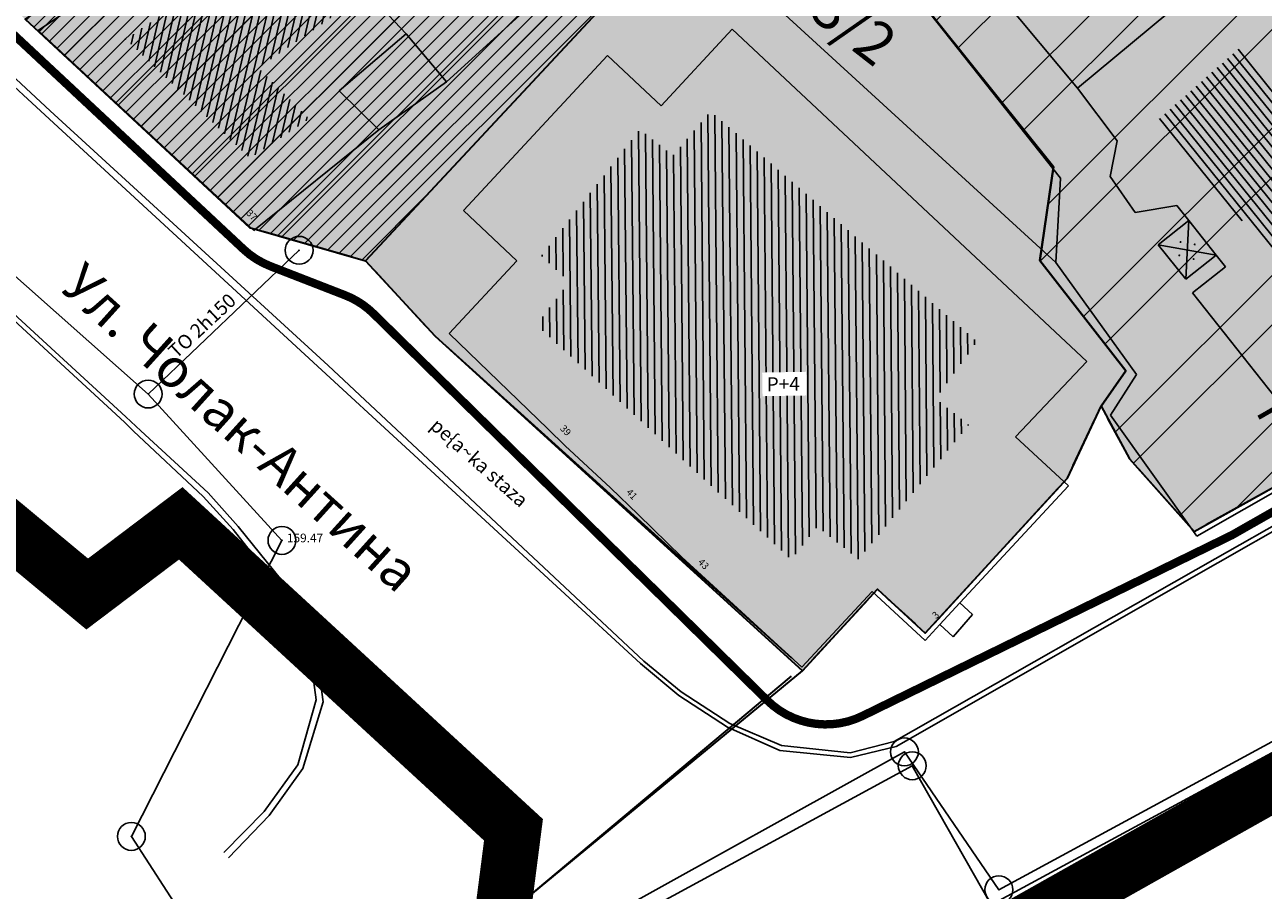
# Model space of a CAD drawing. Units: millimetres. Extents: x 7526768 to 7527718, y 4826188 to 4826788.
# Drawn here: x 7527120 to 7527165, y 4826322 to 4826353 of the extents above; entities that cross this region are included whole.
import ezdxf
from ezdxf.enums import TextEntityAlignment as Align

# ---------------------------------------------------------------- set-up
doc = ezdxf.new("R2010")
doc.units = ezdxf.units.MM
doc.set_wipeout_variables(frame=1)
doc.header["$PDMODE"] = 32
doc.header["$PDSIZE"] = -0.05
doc.linetypes.add('DASHED2', pattern=[0.375, 0.25, -0.125])
for name, color, linetype, lineweight in [('0 granica plana', 7, 'Continuous', 0), ('0051_regulaciona linija', 1, 'Continuous', 30), ('101_parcele_granica', 7, 'Continuous', 30), ('103_parcele_pl', 7, 'Continuous', 30), ('gasovod PE 63', 104, 'GAS_LINE', 70)]:
    doc.layers.add(name, color=color, linetype=linetype, lineweight=lineweight)
for name, color, linetype in [('102_parcele_brojevi', 7, 'Continuous'), ('104_objekti_granice', 1, 'Continuous'), ('106_objekti_srafure', 1, 'Continuous'), ('107_detalj_linije', 1, 'Continuous'), ('124_geo_tekst', 1, 'Continuous'), ('PDR-F_ NASLEDJE-objekti', 6, 'Continuous'), ('StambenaZgrada_Spratnost', 6, 'Continuous')]:
    doc.layers.add(name, color=color, linetype=linetype)
doc.layers.add('113 топловод', color=7, linetype='Continuous', true_color=0xff5500)
doc.layers.add('152_stanovanje_SRAFURA', color=7, linetype='Continuous', lineweight=30, true_color=0xf3e17c)
doc.styles.add('calibri', font='calibrib.ttf')
doc.styles.add('CIRILICA', font='txt')
doc.styles.add('OZNP', font='timesi.ttf')
doc.styles.add('TIMES-Cirilica', font='txt')
doc.linetypes.add('GAS_LINE', pattern='A,12.7,-5.08,["GAS",Standard,S=2.54,R=0,X=-2.54,Y=-1.27],-6.349999999999998', length=24.13)
doc.linetypes.add('REGLINE', pattern='A,10,-0.5,["RL",Standard,S=2,R=0,X=0,Y=0],-4', length=14.5)

# ---------------------------------------------------------------- blocks, each defined once
blk = doc.blocks.new('PIKIR')
at = {"const_width": 0.15}
blk.add_lwpolyline([(-0.0734998804768043, -0.0015228070994313, 1), (0.0765001195231943, -0.0015228070994313, 1)], format="xyb", close=True, dxfattribs=at)

msp = doc.modelspace()

# ---------------------------------------------------------------- hatches: boundary and pattern name
at = {"layer": '106_objekti_srafure'}
h = msp.add_hatch(dxfattribs=at)
h.set_pattern_fill('U', color=256, scale=0.25, angle=256.7450163836168, style=0, pattern_type=0)
h.set_pattern_definition([(256.7450163836168, (0, 0), (0.2433398297026085, -0.0573212637710083), [])])
edge = h.paths.add_edge_path()
edge.add_line((7527123.699728774, 4826352.480864914), (7527138.280478956, 4826362.622784678))
edge.add_line((7527138.280478956, 4826362.622784678), (7527139.638200792, 4826361.089703997))
edge.add_line((7527139.638200792, 4826361.089703997), (7527130.134149398, 4826354.426698657))
edge.add_line((7527130.134149398, 4826354.426698657), (7527131.137682673, 4826353.306369688))
edge.add_line((7527131.137682673, 4826353.306369688), (7527128.481269943, 4826351.478466163))
edge.add_line((7527128.481269943, 4826351.478466163), (7527130.311243678, 4826349.65056196))
edge.add_line((7527130.311243678, 4826349.65056196), (7527128.186113782, 4826348.235410144))
edge.add_line((7527128.186113782, 4826348.235410144), (7527123.699728774, 4826352.539829347))
h = msp.add_hatch(dxfattribs=at)
h.set_pattern_fill('U', color=256, scale=0.25, angle=128.8686917882997, style=0, pattern_type=0)
h.set_pattern_definition([(128.8686917882997, (0, 0), (-0.1946465427601386, -0.1568844268610672), [])])
edge = h.paths.add_edge_path()
edge.add_line((7527163.693125793, 4826352.338724898), (7527169.114420009, 4826346.050144795))
edge.add_line((7527169.114420009, 4826346.050144795), (7527165.966572036, 4826343.517244342))
edge.add_line((7527165.966572036, 4826343.517244342), (7527160.720157289, 4826349.543800332))
edge.add_line((7527160.720157289, 4826349.543800332), (7527163.780565527, 4826352.251382849))
h = msp.add_hatch(dxfattribs=at)
h.set_pattern_fill('U', color=256, scale=0.25, angle=270.5167445137214, style=0, pattern_type=0)
h.set_pattern_definition([(270.5167445137214, (0, 0), (0.2499898325146992, 0.0022546927224432), [])])
edge = h.paths.add_edge_path()
edge.add_line((7527154.349934036, 4826341.723245503), (7527152.815117919, 4826339.60051778))
edge.add_line((7527152.815117919, 4826339.60051778), (7527153.995745477, 4826338.657083462))
edge.add_line((7527153.995745477, 4826338.657083462), (7527150.040643307, 4826333.821982329))
edge.add_line((7527150.040643307, 4826333.821982329), (7527148.564859592, 4826335.001275057))
edge.add_line((7527148.564859592, 4826335.001275057), (7527147.620357253, 4826333.821982329))
edge.add_line((7527147.620357253, 4826333.821982329), (7527138.470492956, 4826342.253927434))
edge.add_line((7527138.470492956, 4826342.253927434), (7527139.651120513, 4826343.787008117))
edge.add_line((7527139.651120513, 4826343.787008117), (7527138.647587236, 4826344.730442436))
edge.add_line((7527138.647587236, 4826344.730442436), (7527142.189469907, 4826349.270720726))
edge.add_line((7527142.189469907, 4826349.270720726), (7527143.370097465, 4826348.327286406))
edge.add_line((7527143.370097465, 4826348.327286406), (7527144.727819301, 4826349.919331522))
edge.add_line((7527144.727819301, 4826349.919331522), (7527154.349934036, 4826341.60531596))
at = {"layer": '152_stanovanje_SRAFURA'}
h = msp.add_hatch(color=256, dxfattribs=at)
edge = h.paths.add_edge_path()
edge.add_line((7527147.699529702, 4826419.278818202), (7527116.266767881, 4826435.016838724))
edge.add_line((7527116.266767881, 4826435.016838724), (7527109.018777032, 4826438.59057377))
edge.add_line((7527109.018777032, 4826438.59057377), (7527107.104844162, 4826439.19992437))
edge.add_line((7527107.104844162, 4826439.19992437), (7527105.043686927, 4826438.968791225))
edge.add_line((7527105.043686927, 4826438.968791225), (7527103.118580488, 4826438.14146532))
edge.add_line((7527103.118580488, 4826438.14146532), (7527079.638518168, 4826421.048403905))
edge.add_line((7527079.638518168, 4826421.048403905), (7527075.981964283, 4826418.603895112))
edge.add_line((7527075.981964283, 4826418.603895112), (7527064.331126317, 4826411.474333346))
edge.add_line((7527064.331126317, 4826411.474333346), (7527062.820795927, 4826410.089150295))
edge.add_line((7527062.820795927, 4826410.089150295), (7527061.86656634, 4826408.266034315))
edge.add_line((7527061.86656634, 4826408.266034315), (7527062.08, 4826407.139999997))
edge.add_line((7527062.08, 4826407.139999997), (7527062.822226708, 4826406.442702269))
edge.add_line((7527062.822226708, 4826406.442702269), (7527062.81, 4826406.269999997))
edge.add_line((7527062.81, 4826406.269999997), (7527063.22, 4826405.46))
edge.add_line((7527063.22, 4826405.46), (7527066.07, 4826402.83))
edge.add_line((7527066.07, 4826402.83), (7527066.24, 4826403.07))
edge.add_line((7527066.24, 4826403.07), (7527073.29, 4826396.45))
edge.add_line((7527073.29, 4826396.45), (7527073.383353498, 4826396.549994497))
edge.add_line((7527073.383353498, 4826396.549994497), (7527075.879999999, 4826394.34))
edge.add_line((7527075.879999999, 4826394.34), (7527076.002463035, 4826394.219334953))
edge.add_line((7527076.002463035, 4826394.219334953), (7527075.919999999, 4826394.129999999))
edge.add_line((7527075.919999999, 4826394.129999999), (7527078.166250921, 4826392.087315569))
edge.add_line((7527078.166250921, 4826392.087315569), (7527082.01, 4826388.299999999))
edge.add_line((7527082.01, 4826388.299999999), (7527085.62, 4826385.280000001))
edge.add_line((7527085.62, 4826385.280000001), (7527089.780000001, 4826381.389999998))
edge.add_line((7527089.780000001, 4826381.389999998), (7527094.669561773, 4826376.925617512))
edge.add_line((7527094.669561773, 4826376.925617512), (7527096.58, 4826375.15))
edge.add_line((7527096.58, 4826375.15), (7527096.588853573, 4826375.156752327))
edge.add_line((7527096.588853573, 4826375.156752327), (7527098.030000002, 4826373.67))
edge.add_line((7527098.030000002, 4826373.67), (7527098.233145348, 4826373.475511415))
edge.add_line((7527098.233145348, 4826373.475511415), (7527098.19, 4826373.44))
edge.add_line((7527098.19, 4826373.44), (7527100.658523317, 4826371.153487619))
edge.add_line((7527100.658523317, 4826371.153487619), (7527101.55, 4826370.299999999))
edge.add_line((7527101.55, 4826370.299999999), (7527102.024015764, 4826369.888676643))
edge.add_line((7527102.024015764, 4826369.888676643), (7527104.700000001, 4826367.41))
edge.add_line((7527104.700000001, 4826367.41), (7527104.784475075, 4826367.484565266))
edge.add_line((7527104.784475075, 4826367.484565266), (7527105.84, 4826366.5))
edge.add_line((7527105.84, 4826366.5), (7527106.22, 4826366.17))
edge.add_line((7527106.22, 4826366.17), (7527107.426452353, 4826365.036285939))
edge.add_line((7527107.426452353, 4826365.036285939), (7527108.588523089, 4826363.919928128))
edge.add_line((7527108.588523089, 4826363.919928128), (7527111.17, 4826361.44))
edge.add_line((7527111.17, 4826361.44), (7527112.289999999, 4826360.45))
edge.add_line((7527112.289999999, 4826360.45), (7527112.307834148, 4826360.465048069))
edge.add_line((7527112.307834148, 4826360.465048069), (7527115.570000002, 4826357.44))
edge.add_line((7527115.570000002, 4826357.44), (7527120.110000002, 4826353.230000001))
edge.add_line((7527120.110000002, 4826353.230000001), (7527120.43, 4826352.929999996))
edge.add_line((7527120.43, 4826352.929999996), (7527128.17, 4826345.75))
edge.add_line((7527128.17, 4826345.75), (7527132.34, 4826344.549999999))
edge.add_line((7527132.34, 4826344.549999999), (7527140.82, 4826353.65))
edge.add_line((7527140.82, 4826353.65), (7527148.849999998, 4826358.15))
edge.add_line((7527148.849999998, 4826358.15), (7527157.04, 4826347.929999998))
edge.add_line((7527157.04, 4826347.929999998), (7527156.549999999, 4826344.559999999))
edge.add_line((7527156.549999999, 4826344.559999999), (7527159.639999998, 4826340.599999999))
edge.add_line((7527159.639999998, 4826340.599999999), (7527158.749999999, 4826339.33))
edge.add_line((7527158.749999999, 4826339.33), (7527159.769999999, 4826337.440000001))
edge.add_line((7527159.769999999, 4826337.440000001), (7527162.09, 4826334.83))
edge.add_line((7527162.09, 4826334.83), (7527174.35, 4826341.669999999))
edge.add_line((7527174.35, 4826341.669999999), (7527174.12, 4826341.99))
edge.add_line((7527174.12, 4826341.99), (7527176.438966353, 4826343.273891243))
edge.add_line((7527176.438966353, 4826343.273891243), (7527176.54, 4826343.099999998))
edge.add_line((7527176.54, 4826343.099999998), (7527177.759999999, 4826343.759999999))
edge.add_line((7527177.759999999, 4826343.759999999), (7527178.54, 4826344.25))
edge.add_line((7527178.54, 4826344.25), (7527180.72, 4826345.469999998))
edge.add_line((7527180.72, 4826345.469999998), (7527182.99, 4826346.78))
edge.add_line((7527182.99, 4826346.78), (7527183.76, 4826347.199999998))
edge.add_line((7527183.76, 4826347.199999998), (7527184.53, 4826347.639999998))
edge.add_line((7527184.53, 4826347.639999998), (7527187.08, 4826349.08))
edge.add_line((7527187.08, 4826349.08), (7527186.989732523, 4826349.237240122))
edge.add_line((7527186.989732523, 4826349.237240122), (7527190.623825974, 4826351.336432784))
edge.add_line((7527190.623825974, 4826351.336432784), (7527190.690000002, 4826351.22))
edge.add_line((7527190.690000002, 4826351.22), (7527191.679999999, 4826351.77))
edge.add_line((7527191.679999999, 4826351.77), (7527192.45, 4826352.12))
edge.add_line((7527192.45, 4826352.12), (7527199.58, 4826356.259999998))
edge.add_line((7527199.58, 4826356.259999998), (7527199.506045872, 4826356.388312118))
edge.add_line((7527199.506045872, 4826356.388312118), (7527199.719999998, 4826356.51))
edge.add_line((7527199.719999998, 4826356.51), (7527205.808974247, 4826360.004458492))
edge.add_line((7527205.808974247, 4826360.004458492), (7527205.87, 4826359.9))
edge.add_line((7527205.87, 4826359.9), (7527207.259999999, 4826360.7))
edge.add_line((7527207.259999999, 4826360.7), (7527208.88, 4826361.62))
edge.add_line((7527208.88, 4826361.62), (7527213.94, 4826364.64))
edge.add_line((7527213.94, 4826364.64), (7527207.690000001, 4826375.650000001))
edge.add_line((7527207.690000001, 4826375.650000001), (7527206.200000001, 4826378.3))
edge.add_line((7527206.200000001, 4826378.3), (7527204.1, 4826381.849999997))
edge.add_line((7527204.1, 4826381.849999997), (7527201.615, 4826385.834999999))
edge.add_line((7527201.615, 4826385.834999999), (7527199.13, 4826389.820000001))
edge.add_line((7527199.13, 4826389.820000001), (7527202.72, 4826393.369999999))
edge.add_line((7527202.72, 4826393.369999999), (7527205.549999998, 4826395.92))
edge.add_line((7527205.549999998, 4826395.92), (7527202.58, 4826398.29))
edge.add_line((7527202.58, 4826398.29), (7527200.93, 4826399.59))
edge.add_line((7527200.93, 4826399.59), (7527195.51, 4826403.879999999))
edge.add_line((7527195.51, 4826403.879999999), (7527198.31, 4826407.82))
edge.add_line((7527198.31, 4826407.82), (7527200.5, 4826410.824999999))
edge.add_line((7527200.5, 4826410.824999999), (7527202.69, 4826413.829999999))
edge.add_line((7527202.69, 4826413.829999999), (7527202.818850021, 4826414.027282326))
edge.add_line((7527202.818850021, 4826414.027282326), (7527199.63, 4826416.110000001))
edge.add_line((7527199.63, 4826416.110000001), (7527186.52, 4826421.99))
edge.add_line((7527186.52, 4826421.99), (7527182.300260451, 4826410.494502609))
edge.add_line((7527182.300260451, 4826410.494502609), (7527182.06, 4826409.84))
edge.add_line((7527182.06, 4826409.84), (7527180.313390226, 4826407.434201414))
edge.add_line((7527180.313390226, 4826407.434201414), (7527163.84123413, 4826412.338125748))
edge.add_line((7527163.84123413, 4826412.338125748), (7527163.698226653, 4826411.673796632))
edge.add_arc((7527161.446048238, 4826406.112529479), 5.99999999689937, 67.95324548953572, 138.2531960736093)
edge.add_line((7527156.969481132, 4826410.107569767), (7527155.940761227, 4826408.954857063))
edge.add_line((7527155.940761227, 4826408.954857063), (7527150.477027463, 4826411.434295176))
edge.add_arc((7527145.013293698, 4826413.913733289), 6.000000000358662, 335.59149008614, 423.4034016835674)
msp.add_hatch(color=256, dxfattribs=at).paths.add_polyline_path([(7527140.82, 4826353.65), (7527132.34, 4826344.549999999), (7527134.820000001, 4826341.86), (7527148.030000001, 4826329.82), (7527150.719999999, 4826332.75), (7527152.44, 4826331.179999999), (7527157.540000001, 4826336.74), (7527158.749999999, 4826339.33), (7527159.639999998, 4826340.599999999), (7527156.549999999, 4826344.559999999), (7527157.04, 4826347.929999998), (7527148.849999998, 4826358.15), (7527147.349999999, 4826357.33)])
at = {"layer": 'PDR-F_ NASLEDJE-objekti'}
h = msp.add_hatch(dxfattribs=at)
h.set_pattern_fill('ANSI31', color=200, scale=3)
h.set_pattern_definition([(45, (0, 0), (-0.2651650429449553, 0.2651650429449553), [])])
h.paths.add_polyline_path([(7527120.43, 4826352.929999996), (7527128.17, 4826345.75), (7527132.34, 4826344.549999999), (7527140.82, 4826353.65), (7527147.349999999, 4826357.33), (7527143.06, 4826361.59), (7527139.25, 4826365.58), (7527141.45, 4826367.08), (7527141.18, 4826367.48), (7527139.88, 4826366.5), (7527139.29, 4826366.099999999), (7527120.110000002, 4826353.230000001)])

# ---------------------------------------------------------------- linework, layer by layer
at = {"layer": '0051_regulaciona linija', "linetype": 'REGLINE', "ltscale": 0.8}
for p, q in [((7527120.79656538, 4826352.589956143), (7527127.80343462, 4826346.090043853)), ((7527128.650500213, 4826345.611726557), (7527131.859499787, 4826344.688273442)), ((7527132.678912951, 4826344.182388775), (7527134.48108705, 4826342.227611224)), ((7527162.526641142, 4826335.073607293), (7527173.913358858, 4826341.426392706)), ((7527157.751634216, 4826337.193002163), (7527158.538365784, 4826338.876997838)), ((7527158.9874663, 4826338.889988914), (7527159.532533698, 4826337.880011087)), ((7527160.102181918, 4826337.066295342), (7527161.75781808, 4826335.20370466)), ((7527152.777982335, 4826331.548467014), (7527157.202017667, 4826336.371532985)), ((7527148.36814683, 4826330.188316063), (7527150.38185317, 4826332.381683937)), ((7527151.089289225, 4826332.41291623), (7527152.070710775, 4826331.517083769)), ((7527147.626678206, 4826329.62896355), (7527137.623321793, 4826321.25103645))]:
    msp.add_line(p, q, dxfattribs=at)
at = {"layer": '101_parcele_granica'}
for p, q in [((7527157.04, 4826347.929999998), (7527148.849999998, 4826358.15)), ((7527132.34, 4826344.549999999), (7527140.82, 4826353.65)), ((7527120.110000002, 4826353.230000001), (7527120.43, 4826352.929999996)), ((7527120.43, 4826352.929999996), (7527128.17, 4826345.75)), ((7527156.549999999, 4826344.559999999), (7527157.04, 4826347.929999998)), ((7527128.17, 4826345.75), (7527132.34, 4826344.549999999)), ((7527132.34, 4826344.549999999), (7527134.820000001, 4826341.86)), ((7527159.639999998, 4826340.599999999), (7527156.549999999, 4826344.559999999)), ((7527162.09, 4826334.83), (7527174.35, 4826341.669999999)), ((7527158.749999999, 4826339.33), (7527159.639999998, 4826340.599999999)), ((7527157.540000001, 4826336.74), (7527158.749999999, 4826339.33)), ((7527158.749999999, 4826339.33), (7527159.769999999, 4826337.440000001)), ((7527159.769999999, 4826337.440000001), (7527162.09, 4826334.83)), ((7527152.44, 4826331.179999999), (7527157.540000001, 4826336.74)), ((7527148.030000001, 4826329.82), (7527150.719999999, 4826332.75)), ((7527150.719999999, 4826332.75), (7527152.44, 4826331.179999999)), ((7527162.63, 4826324.490000001), (7527172.49, 4826330.04)), ((7527137.24, 4826320.93), (7527148.030000001, 4826329.82)), ((7527147, 4826315.69), (7527162.63, 4826324.490000001))]:
    msp.add_line(p, q, dxfattribs=at)
at = {"layer": '103_parcele_pl'}
for points in [[(7527120.43, 4826352.929999996), (7527128.17, 4826345.75), (7527132.34, 4826344.549999999), (7527140.82, 4826353.65), (7527147.349999999, 4826357.33), (7527143.06, 4826361.59), (7527139.25, 4826365.58), (7527141.45, 4826367.08), (7527141.18, 4826367.48), (7527139.88, 4826366.5), (7527139.29, 4826366.099999999), (7527120.110000002, 4826353.230000001)], [(7527156.210000003, 4826362.440000001), (7527152.749999999, 4826360.16), (7527148.849999998, 4826358.15), (7527157.04, 4826347.929999998), (7527156.549999999, 4826344.559999999), (7527159.639999998, 4826340.599999999), (7527158.749999999, 4826339.33), (7527159.769999999, 4826337.440000001), (7527162.09, 4826334.83), (7527174.35, 4826341.669999999), (7527174.12, 4826341.99), (7527171.73, 4826345.39), (7527163.53, 4826355.56), (7527160.83, 4826358.09)]]:
    msp.add_lwpolyline(points, close=True, dxfattribs=at)
at = {"layer": '104_objekti_granice'}
for p, q in [((7527139.320000001, 4826365.53), (7527120.58, 4826352.820000001)), ((7527157.91, 4826350.75), (7527151.77, 4826358.09)), ((7527157.91, 4826350.75), (7527163.59, 4826355.49)), ((7527133.8, 4826352.7), (7527132.5, 4826354.08)), ((7527120.58, 4826352.820000001), (7527128.32, 4826345.64)), ((7527131.39, 4826350.660000001), (7527133.8, 4826352.7)), ((7527133.8, 4826352.7), (7527135.239999997, 4826350.98)), ((7527145.5, 4826352.87), (7527142.95, 4826350.119999999)), ((7527158.240000001, 4826340.929999997), (7527145.5, 4826352.87)), ((7527141.03, 4826351.93), (7527135.849999998, 4826346.36)), ((7527142.95, 4826350.119999999), (7527141.03, 4826351.93)), ((7527132.81, 4826349.249999999), (7527131.39, 4826350.660000001)), ((7527159.334950976, 4826348.854754878), (7527157.91, 4826350.75)), ((7527128.32, 4826345.64), (7527132.81, 4826349.249999999)), ((7527159.08, 4826347.58), (7527159.334950976, 4826348.854754878)), ((7527159.97, 4826346.29), (7527159.08, 4826347.58)), ((7527161.472282704, 4826346.541824285), (7527159.97, 4826346.29)), ((7527161.90579543, 4826345.992218323), (7527161.472282704, 4826346.541824285)), ((7527137.769999999, 4826344.549999999), (7527135.849999998, 4826346.36)), ((7527160.8, 4826345.12), (7527161.90579543, 4826345.992218323)), ((7527162.887416931, 4826344.747721912), (7527161.90579543, 4826345.992218323)), ((7527161.8, 4826343.89), (7527160.8, 4826345.12)), ((7527162.887416931, 4826344.747721912), (7527161.8, 4826343.89)), ((7527163.217727068, 4826344.328955842), (7527162.887416931, 4826344.747721912)), ((7527137.769999999, 4826344.549999999), (7527135.344053314, 4826341.933694406)), ((7527162.04, 4826343.4), (7527163.217727068, 4826344.328955842)), ((7527164.990000001, 4826339.66), (7527162.04, 4826343.4)), ((7527138.879999997, 4826338.51), (7527135.344053314, 4826341.933694406)), ((7527158.240000001, 4826340.929999997), (7527155.679999999, 4826338.230000001)), ((7527139.51, 4826337.9), (7527138.879999997, 4826338.51)), ((7527155.679999999, 4826338.230000001), (7527157.58, 4826336.47)), ((7527141.13, 4826336.4), (7527139.51, 4826337.9)), ((7527142.129999999, 4826335.440000001), (7527141.13, 4826336.4)), ((7527157.58, 4826336.47), (7527153.68327268, 4826332.263047786)), ((7527143.7, 4826333.91), (7527142.129999999, 4826335.440000001)), ((7527144.4, 4826333.26), (7527143.7, 4826333.91)), ((7527148.009999999, 4826329.95), (7527144.4, 4826333.26)), ((7527150.53, 4826332.670000001), (7527148.009999999, 4826329.95)), ((7527150.53, 4826332.670000001), (7527152.43, 4826330.91)), ((7527153.68327268, 4826332.263047786), (7527152.961201544, 4826331.483491376)), ((7527152.961201544, 4826331.483491376), (7527152.43, 4826330.91))]:
    msp.add_line(p, q, dxfattribs=at)
at = {"layer": '106_objekti_srafure'}
for p, q in [((7527161.8, 4826343.89), (7527161.90579543, 4826345.992218323)), ((7527162.887416931, 4826344.747721912), (7527160.8, 4826345.12))]:
    msp.add_line(p, q, dxfattribs=at)
at = {"layer": '107_detalj_linije'}
for p, q in [((7527120.83, 4826349.78), (7527110.76, 4826359.07)), ((7527121.01, 4826349.94), (7527110.92, 4826359.27)), ((7527157.13, 4826344.49), (7527145.36, 4826355.26)), ((7527157.289999999, 4826347.519999997), (7527152.07, 4826354.12)), ((7527135.239999997, 4826350.98), (7527138.13, 4826353.6)), ((7527135.239999997, 4826350.98), (7527132.81, 4826349.249999999)), ((7527131, 4826340.79), (7527121.01, 4826349.94)), ((7527130.77, 4826340.62), (7527120.83, 4826349.78)), ((7527157.13, 4826344.49), (7527157.289999999, 4826347.519999997)), ((7527123.679999999, 4826338.75), (7527117.14, 4826344.78)), ((7527117.249999997, 4826344.900000001), (7527123.73, 4826338.94)), ((7527157.13, 4826344.49), (7527160.02, 4826340.459999999)), ((7527162.19, 4826334.66), (7527174.400000001, 4826341.629999999)), ((7527142.21, 4826330.079999999), (7527130.77, 4826340.62)), ((7527142.33, 4826330.17), (7527131, 4826340.79)), ((7527175.040000001, 4826340.809999996), (7527162.849999998, 4826333.84)), ((7527175.12, 4826340.66), (7527162.950000001, 4826333.7)), ((7527160.02, 4826340.459999999), (7527159.09, 4826339)), ((7527123.73, 4826338.94), (7527124.27, 4826338.44)), ((7527159.09, 4826339), (7527162.19, 4826334.66)), ((7527124, 4826338.429999998), (7527123.679999999, 4826338.75)), ((7527126.51, 4826336.08), (7527124, 4826338.429999998)), ((7527124.27, 4826338.44), (7527126.690000001, 4826336.21)), ((7527126.690000001, 4826336.21), (7527127.759999999, 4826335)), ((7527127.58, 4826334.9), (7527126.51, 4826336.08)), ((7527129.379999997, 4826332.61), (7527127.58, 4826334.9)), ((7527127.759999999, 4826335), (7527129.57, 4826332.769999999)), ((7527162.849999998, 4826333.84), (7527151.32, 4826327.28)), ((7527162.950000001, 4826333.7), (7527151.39, 4826327.099999999)), ((7527130.29, 4826330.82), (7527129.379999997, 4826332.61)), ((7527129.57, 4826332.769999999), (7527130.51, 4826330.879999999)), ((7527153.68327268, 4826332.263047786), (7527154.14, 4826331.84)), ((7527154.14, 4826331.84), (7527153.440000001, 4826331.04)), ((7527153.440000001, 4826331.04), (7527152.961201544, 4826331.483491376)), ((7527130.56, 4826328.78), (7527130.29, 4826330.82)), ((7527130.51, 4826330.879999999), (7527130.82, 4826328.71)), ((7527143.59, 4826328.94), (7527142.21, 4826330.079999999)), ((7527143.67, 4826329.07), (7527142.33, 4826330.17)), ((7527145.42, 4826327.929999997), (7527143.67, 4826329.07)), ((7527129.900000002, 4826326.44), (7527130.56, 4826328.78)), ((7527130.82, 4826328.71), (7527130.09, 4826326.309999998)), ((7527145.33, 4826327.8), (7527143.59, 4826328.94)), ((7527147.22, 4826326.96), (7527145.33, 4826327.8)), ((7527147.28, 4826327.14), (7527145.42, 4826327.929999997)), ((7527156.61, 4826322), (7527167.05, 4826327.99)), ((7527167.16, 4826327.759999998), (7527156.73, 4826321.79)), ((7527151.32, 4826327.28), (7527149.740000001, 4826326.87)), ((7527149.749999999, 4826326.71), (7527147.22, 4826326.96)), ((7527149.740000001, 4826326.87), (7527147.28, 4826327.14)), ((7527151.39, 4826327.099999999), (7527149.749999999, 4826326.71)), ((7527128.69, 4826324.77), (7527129.900000002, 4826326.44)), ((7527130.09, 4826326.309999998), (7527128.87, 4826324.62)), ((7527127.250000001, 4826323.29), (7527128.69, 4826324.77)), ((7527128.87, 4826324.62), (7527127.41, 4826323.099999997)), ((7527153.96, 4826320.63), (7527156.61, 4826322))]:
    msp.add_line(p, q, dxfattribs=at)
at = {"layer": '113 топловод'}
for p, q in [((7527111.371000001, 4826351.434000001), (7527124.53, 4826339.763)), ((7527129.952000001, 4826344.928), (7527124.53, 4826339.763)), ((7527124.53, 4826339.763), (7527129.334, 4826334.505)), ((7527129.334, 4826334.505), (7527123.926999999, 4826323.872999997)), ((7527175.879999999, 4826333.240000001), (7527155.079999999, 4826321.96)), ((7527154.8, 4826321.42), (7527176.04, 4826332.929999999)), ((7527177.381, 4826332.269999999), (7527146.391, 4826315.895999999)), ((7527151.690000001, 4826326.91), (7527131.259999999, 4826315.58)), ((7527155.079999999, 4826321.96), (7527151.690000001, 4826326.91)), ((7527131.45, 4826315.27), (7527151.97, 4826326.41)), ((7527151.97, 4826326.41), (7527154.8, 4826321.42)), ((7527123.926999999, 4826323.872999997), (7527132.002, 4826311.414))]:
    msp.add_line(p, q, dxfattribs=at)
for p in [(7527129.952000001, 4826344.928), (7527124.53, 4826339.763), (7527124.53, 4826339.763), (7527129.334, 4826334.505), (7527151.690000001, 4826326.91), (7527151.97, 4826326.41), (7527123.926999999, 4826323.872999997), (7527155.079999999, 4826321.96)]:
    msp.add_point(p, dxfattribs=at)

# ---------------------------------------------------------------- block references
at = {"layer": '106_objekti_srafure', "xscale": 0.25, "yscale": 0.25, "zscale": 0.25}
for p in [(7527161.604996025, 4826345.221967466), (7527162.115673278, 4826345.137582505), (7527161.560763974, 4826344.743786473), (7527162.07546244, 4826344.611182312)]:
    msp.add_blockref('PIKIR', p, dxfattribs=at)

# ---------------------------------------------------------------- texts
at = {"layer": '102_parcele_brojevi', "style": 'OZNP'}
for s, rotation, p in [('723/2', 322.0000000000001, (7527148.99, 4826353.7)), ('723/2', 322.0000000000001, (7527148.99, 4826353.7)), ('723/1', 30, (7527166.969999999, 4826339.62)), ('723/1', 30, (7527166.969999999, 4826339.62))]:
    msp.add_text(s, height=1.5, rotation=rotation, dxfattribs=at).set_placement(p, align=Align.MIDDLE_CENTER)
at = {"layer": '113 топловод', "style": 'CIRILICA'}
msp.add_text('TO 2h150', height=0.5, rotation=43.05292478459209, dxfattribs=at).set_placement((7527126.743366766, 4826341.922619025), align=Align.BOTTOM_CENTER)
msp.add_text('159.47', height=0.3125, dxfattribs=at).set_placement((7527129.512438984, 4826334.339919011), align=Align.BOTTOM_LEFT)
at = {"layer": '124_geo_tekst', "color": 5}
for s, height, rotation, style, p in [('37', 0.25, 313.7553856027327, 'CIRILICA', (7527127.975438554, 4826346.190601202)), ('Ул. Чолак-Антина', 1.399999999999999, 317.9385498173718, 'calibri', (7527121.025853381, 4826343.207591206)), ('pe{a~ka staza', 0.5, 318.434054543302, 'CIRILICA', (7527134.515532326, 4826338.44823996)), ('39', 0.25, 313.7553856027327, 'CIRILICA', (7527139.245343568, 4826338.452947036)), ('41', 0.25, 313.7553856027327, 'CIRILICA', (7527141.619884472, 4826336.162026044)), ('43', 0.25, 313.7553856027327, 'CIRILICA', (7527144.19803638, 4826333.653448738)), ('3', 0.25, 42.28573364468203, 'CIRILICA', (7527152.876718401, 4826331.612306111))]:
    msp.add_text(s, height=height, rotation=rotation, dxfattribs=dict(at, style=style)).set_placement(p, align=Align.BOTTOM_LEFT)
at = {"layer": '124_geo_tekst', "style": 'CIRILICA'}
for s, height, rotation, p in [('37', 0.25, 313.7553856027327, (7527127.975438554, 4826346.190601202)), ('pe{a~ka staza', 0.5, 318.434054543302, (7527134.515532326, 4826338.44823996)), ('39', 0.25, 313.7553856027327, (7527139.245343568, 4826338.452947036)), ('41', 0.25, 313.7553856027327, (7527141.619884472, 4826336.162026044)), ('43', 0.25, 313.7553856027327, (7527144.19803638, 4826333.653448738)), ('3', 0.25, 42.28573364468203, (7527152.876718401, 4826331.612306111))]:
    msp.add_text(s, height=height, rotation=rotation, dxfattribs=at).set_placement(p, align=Align.BOTTOM_LEFT)

# ---------------------------------------------------------------- next in the draw order: wipeouts: each hides what was drawn before it
msp.add_wipeout([(7527146.593950119, 4826339.686102442), (7527148.172849056, 4826339.712600656), (7527148.158585756, 4826340.562480975), (7527146.579686816, 4826340.535982764)]).dxf.layer = 'StambenaZgrada_Spratnost'

# ---------------------------------------------------------------- next in the draw order: linework, layer by layer
at = {"layer": '103_parcele_pl'}
msp.add_lwpolyline([(7527140.82, 4826353.65), (7527132.34, 4826344.549999999), (7527134.820000001, 4826341.86), (7527148.030000001, 4826329.82), (7527150.719999999, 4826332.75), (7527152.44, 4826331.179999999), (7527157.540000001, 4826336.74), (7527158.749999999, 4826339.33), (7527159.639999998, 4826340.599999999), (7527156.549999999, 4826344.559999999), (7527157.04, 4826347.929999998), (7527148.849999998, 4826358.15), (7527147.349999999, 4826357.33)], close=True, dxfattribs=at)

# ---------------------------------------------------------------- next in the draw order: texts
at = {"layer": '124_geo_tekst', "color": 5, "style": 'TIMES-Cirilica'}
msp.add_text('P+4', height=0.5, rotation=0.9614885815229001, dxfattribs=at).set_placement((7527146.747473007, 4826339.863703619))

# ---------------------------------------------------------------- next in the draw order: wipeouts: each hides what was drawn before it
msp.add_wipeout([(7527146.593950119, 4826339.686102442), (7527148.172849056, 4826339.712600656), (7527148.158585756, 4826340.562480975), (7527146.579686816, 4826340.535982764)]).dxf.layer = 'StambenaZgrada_Spratnost'

# ---------------------------------------------------------------- next in the draw order: hatches: boundary and pattern name
at = {"layer": '152_stanovanje_SRAFURA', "lineweight": 15}
h = msp.add_hatch(dxfattribs=at)
h.set_pattern_fill('ANSI32', color=92, scale=10, angle=180)
h.set_pattern_definition([(225, (0, 0), (2.651650429449552, -2.651650429449554), []), (225, (-1.767766949720681, 0), (2.651650429449552, -2.651650429449554), [])])
edge = h.paths.add_edge_path()
edge.add_line((7527147.699529702, 4826419.278818202), (7527116.266767881, 4826435.016838724))
edge.add_line((7527116.266767881, 4826435.016838724), (7527109.018777032, 4826438.59057377))
edge.add_line((7527109.018777032, 4826438.59057377), (7527107.104844162, 4826439.19992437))
edge.add_line((7527107.104844162, 4826439.19992437), (7527105.043686927, 4826438.968791225))
edge.add_line((7527105.043686927, 4826438.968791225), (7527103.118580488, 4826438.14146532))
edge.add_line((7527103.118580488, 4826438.14146532), (7527079.638518168, 4826421.048403905))
edge.add_line((7527079.638518168, 4826421.048403905), (7527075.981964283, 4826418.603895112))
edge.add_line((7527075.981964283, 4826418.603895112), (7527064.331126317, 4826411.474333346))
edge.add_line((7527064.331126317, 4826411.474333346), (7527062.820795927, 4826410.089150295))
edge.add_line((7527062.820795927, 4826410.089150295), (7527061.86656634, 4826408.266034315))
edge.add_line((7527061.86656634, 4826408.266034315), (7527062.08, 4826407.139999997))
edge.add_line((7527062.08, 4826407.139999997), (7527062.822226708, 4826406.442702269))
edge.add_line((7527062.822226708, 4826406.442702269), (7527062.81, 4826406.269999997))
edge.add_line((7527062.81, 4826406.269999997), (7527063.22, 4826405.46))
edge.add_line((7527063.22, 4826405.46), (7527066.07, 4826402.83))
edge.add_line((7527066.07, 4826402.83), (7527066.24, 4826403.07))
edge.add_line((7527066.24, 4826403.07), (7527073.29, 4826396.45))
edge.add_line((7527073.29, 4826396.45), (7527073.383353498, 4826396.549994497))
edge.add_line((7527073.383353498, 4826396.549994497), (7527075.879999999, 4826394.34))
edge.add_line((7527075.879999999, 4826394.34), (7527076.002463035, 4826394.219334953))
edge.add_line((7527076.002463035, 4826394.219334953), (7527075.919999999, 4826394.129999999))
edge.add_line((7527075.919999999, 4826394.129999999), (7527078.166250921, 4826392.087315569))
edge.add_line((7527078.166250921, 4826392.087315569), (7527082.01, 4826388.299999999))
edge.add_line((7527082.01, 4826388.299999999), (7527085.62, 4826385.280000001))
edge.add_line((7527085.62, 4826385.280000001), (7527089.780000001, 4826381.389999998))
edge.add_line((7527089.780000001, 4826381.389999998), (7527094.669561773, 4826376.925617512))
edge.add_line((7527094.669561773, 4826376.925617512), (7527096.58, 4826375.15))
edge.add_line((7527096.58, 4826375.15), (7527096.588853573, 4826375.156752327))
edge.add_line((7527096.588853573, 4826375.156752327), (7527098.030000002, 4826373.67))
edge.add_line((7527098.030000002, 4826373.67), (7527098.233145348, 4826373.475511415))
edge.add_line((7527098.233145348, 4826373.475511415), (7527098.19, 4826373.44))
edge.add_line((7527098.19, 4826373.44), (7527100.658523317, 4826371.153487619))
edge.add_line((7527100.658523317, 4826371.153487619), (7527101.55, 4826370.299999999))
edge.add_line((7527101.55, 4826370.299999999), (7527102.024015764, 4826369.888676643))
edge.add_line((7527102.024015764, 4826369.888676643), (7527104.700000001, 4826367.41))
edge.add_line((7527104.700000001, 4826367.41), (7527104.784475075, 4826367.484565266))
edge.add_line((7527104.784475075, 4826367.484565266), (7527105.84, 4826366.5))
edge.add_line((7527105.84, 4826366.5), (7527106.22, 4826366.17))
edge.add_line((7527106.22, 4826366.17), (7527107.426452353, 4826365.036285939))
edge.add_line((7527107.426452353, 4826365.036285939), (7527108.588523089, 4826363.919928128))
edge.add_line((7527108.588523089, 4826363.919928128), (7527111.17, 4826361.44))
edge.add_line((7527111.17, 4826361.44), (7527112.289999999, 4826360.45))
edge.add_line((7527112.289999999, 4826360.45), (7527112.307834148, 4826360.465048069))
edge.add_line((7527112.307834148, 4826360.465048069), (7527115.570000002, 4826357.44))
edge.add_line((7527115.570000002, 4826357.44), (7527120.110000002, 4826353.230000001))
edge.add_line((7527120.110000002, 4826353.230000001), (7527120.43, 4826352.929999996))
edge.add_line((7527120.43, 4826352.929999996), (7527128.17, 4826345.75))
edge.add_line((7527128.17, 4826345.75), (7527132.34, 4826344.549999999))
edge.add_line((7527132.34, 4826344.549999999), (7527140.82, 4826353.65))
edge.add_line((7527140.82, 4826353.65), (7527148.849999998, 4826358.15))
edge.add_line((7527148.849999998, 4826358.15), (7527157.04, 4826347.929999998))
edge.add_line((7527157.04, 4826347.929999998), (7527156.549999999, 4826344.559999999))
edge.add_line((7527156.549999999, 4826344.559999999), (7527159.639999998, 4826340.599999999))
edge.add_line((7527159.639999998, 4826340.599999999), (7527158.749999999, 4826339.33))
edge.add_line((7527158.749999999, 4826339.33), (7527159.769999999, 4826337.440000001))
edge.add_line((7527159.769999999, 4826337.440000001), (7527162.09, 4826334.83))
edge.add_line((7527162.09, 4826334.83), (7527174.35, 4826341.669999999))
edge.add_line((7527174.35, 4826341.669999999), (7527174.12, 4826341.99))
edge.add_line((7527174.12, 4826341.99), (7527176.438966353, 4826343.273891243))
edge.add_line((7527176.438966353, 4826343.273891243), (7527176.54, 4826343.099999998))
edge.add_line((7527176.54, 4826343.099999998), (7527177.759999999, 4826343.759999999))
edge.add_line((7527177.759999999, 4826343.759999999), (7527178.54, 4826344.25))
edge.add_line((7527178.54, 4826344.25), (7527180.72, 4826345.469999998))
edge.add_line((7527180.72, 4826345.469999998), (7527182.99, 4826346.78))
edge.add_line((7527182.99, 4826346.78), (7527183.76, 4826347.199999998))
edge.add_line((7527183.76, 4826347.199999998), (7527184.53, 4826347.639999998))
edge.add_line((7527184.53, 4826347.639999998), (7527187.08, 4826349.08))
edge.add_line((7527187.08, 4826349.08), (7527186.989732523, 4826349.237240122))
edge.add_line((7527186.989732523, 4826349.237240122), (7527190.623825974, 4826351.336432784))
edge.add_line((7527190.623825974, 4826351.336432784), (7527190.690000002, 4826351.22))
edge.add_line((7527190.690000002, 4826351.22), (7527191.679999999, 4826351.77))
edge.add_line((7527191.679999999, 4826351.77), (7527192.45, 4826352.12))
edge.add_line((7527192.45, 4826352.12), (7527199.58, 4826356.259999998))
edge.add_line((7527199.58, 4826356.259999998), (7527199.506045872, 4826356.388312118))
edge.add_line((7527199.506045872, 4826356.388312118), (7527199.719999998, 4826356.51))
edge.add_line((7527199.719999998, 4826356.51), (7527205.808974247, 4826360.004458492))
edge.add_line((7527205.808974247, 4826360.004458492), (7527205.87, 4826359.9))
edge.add_line((7527205.87, 4826359.9), (7527207.259999999, 4826360.7))
edge.add_line((7527207.259999999, 4826360.7), (7527208.88, 4826361.62))
edge.add_line((7527208.88, 4826361.62), (7527213.94, 4826364.64))
edge.add_line((7527213.94, 4826364.64), (7527207.690000001, 4826375.650000001))
edge.add_line((7527207.690000001, 4826375.650000001), (7527206.200000001, 4826378.3))
edge.add_line((7527206.200000001, 4826378.3), (7527204.1, 4826381.849999997))
edge.add_line((7527204.1, 4826381.849999997), (7527201.615, 4826385.834999999))
edge.add_line((7527201.615, 4826385.834999999), (7527199.13, 4826389.820000001))
edge.add_line((7527199.13, 4826389.820000001), (7527202.72, 4826393.369999999))
edge.add_line((7527202.72, 4826393.369999999), (7527205.549999998, 4826395.92))
edge.add_line((7527205.549999998, 4826395.92), (7527202.58, 4826398.29))
edge.add_line((7527202.58, 4826398.29), (7527200.93, 4826399.59))
edge.add_line((7527200.93, 4826399.59), (7527195.51, 4826403.879999999))
edge.add_line((7527195.51, 4826403.879999999), (7527198.31, 4826407.82))
edge.add_line((7527198.31, 4826407.82), (7527200.5, 4826410.824999999))
edge.add_line((7527200.5, 4826410.824999999), (7527202.69, 4826413.829999999))
edge.add_line((7527202.69, 4826413.829999999), (7527202.818850021, 4826414.027282326))
edge.add_line((7527202.818850021, 4826414.027282326), (7527199.63, 4826416.110000001))
edge.add_line((7527199.63, 4826416.110000001), (7527186.52, 4826421.99))
edge.add_line((7527186.52, 4826421.99), (7527182.300260451, 4826410.494502609))
edge.add_line((7527182.300260451, 4826410.494502609), (7527182.06, 4826409.84))
edge.add_line((7527182.06, 4826409.84), (7527180.313390226, 4826407.434201414))
edge.add_line((7527180.313390226, 4826407.434201414), (7527163.84123413, 4826412.338125748))
edge.add_line((7527163.84123413, 4826412.338125748), (7527163.698226653, 4826411.673796632))
edge.add_arc((7527161.446048239, 4826406.112529479), 5.999999996549787, 67.9532454977789, 138.2531960795309)
edge.add_line((7527156.969481132, 4826410.107569767), (7527155.940761227, 4826408.954857063))
edge.add_line((7527155.940761227, 4826408.954857063), (7527150.477027463, 4826411.434295176))
edge.add_arc((7527145.013293698, 4826413.913733289), 6.000000000358662, 335.59149008614, 423.4034016835674)

# ---------------------------------------------------------------- next in the draw order: linework, layer by layer
at = {"layer": '0 granica plana', "linetype": 'DASHED2', "ltscale": 10, "const_width": 2, "flags": 128}
msp.add_lwpolyline([(7527100.46, 4826350.62), (7527107.39, 4826344.81), (7527107.96, 4826344.33), (7527108.06, 4826344.45), (7527113, 4826340.34), (7527122.34, 4826332.58), (7527125.7, 4826335.12), (7527137.65, 4826324.11), (7527137.24, 4826320.93), (7527147, 4826315.69), (7527162.629997486, 4826324.489998586), (7527172.49, 4826330.04), (7527172.669999997, 4826329.75), (7527182.000000079, 4826335.050000045), (7527182.400000032, 4826335.28000002), (7527187.400000684, 4826338.150000392), (7527200.669999949, 4826345.779999971), (7527220.599999999, 4826356.849999998), (7527220.500000001, 4826357.19), (7527230.130000019, 4826361.060000006), (7527235.92, 4826363.51), (7527246.090000002, 4826366.32), (7527258.599999991, 4826369.169999998), (7527261.93999887, 4826370.089999688), (7527270.090000003, 4826372.340000001), (7527272.679999996, 4826373.339999998), (7527278.750000007, 4826374.67), (7527281.149108949, 4826375.284304712), (7527290.309999995, 4826377.629999999), (7527299.350001154, 4826379.900000291), (7527304.570000002, 4826381.21), (7527304.980000002, 4826381.29), (7527317.660000047, 4826384.560000012), (7527320.639999735, 4826385.319999932), (7527332.84, 4826388.46), (7527348.200000014, 4826390.800000002), (7527358.83776242, 4826392.926536532), (7527362.499613597, 4826393.761646059), (7527363.200000002, 4826393.64), (7527365.829998933, 4826394.219999765), (7527367.199999969, 4826394.519999994), (7527382.360000081, 4826397.320000015), (7527385.78999998, 4826397.929999993), (7527391.530000023, 4826399.070000005), (7527396.630000494, 4826400.000000089), (7527405.299999996, 4826401.569999999), (7527406.25, 4826401.79), (7527414.249999978, 4826403.259999996), (7527418.030000101, 4826403.99000002), (7527431.329999964, 4826406.459999993), (7527441.261080388, 4826408.421040556), (7527443.296862423, 4826408.322615399), (7527445.162966778, 4826407.560408852), (7527446.54817292, 4826406.37156781), (7527447.795606771, 4826404.017019192), (7527446.32, 4826409.42), (7527461.950000001, 4826413.59), (7527459.150000014, 4826424.189999957), (7527453.200000106, 4826445.669999619), (7527451.540000013, 4826451.639999964), (7527449.699997436, 4826458.540009615), (7527447.429999979, 4826467.050000066), (7527446.63, 4826469.94), (7527445.481579706, 4826474.082169155), (7527443.139999998, 4826482.500000005), (7527440.719999937, 4826491.270000223), (7527438.380000061, 4826499.799999774), (7527435.720000034, 4826509.439999874), (7527431.418790934, 4826524.908297019), (7527428.700000002, 4826525.86), (7527426.772312194, 4826527.661446191), (7527421.489999988, 4826537.490000023), (7527417.230000003, 4826545.139999996), (7527412.660000004, 4826552.279999996), (7527403.869999995, 4826564.160000008), (7527400.99107299, 4826567.414439227), (7527398.350000015, 4826570.399999983), (7527393.940000015, 4826574.969999984), (7527382.769999984, 4826585.780000016), (7527372.18647214, 4826596.007306373), (7527370.099212914, 4826597.976750725), (7527365.471847268, 4826602.288976815), (7527359.880000009, 4826607.499999992), (7527349.813933877, 4826617.268127589), (7527348.573212121, 4826618.472126083), (7527340.960000074, 4826625.85999993), (7527335.389999839, 4826631.240000154), (7527332.689999533, 4826633.830000448), (7527327.889999858, 4826638.430000136), (7527325.889999812, 4826640.350000179), (7527318.030000131, 4826647.999999907), (7527315.809999985, 4826650.239999988), (7527314.99702405, 4826651.006813278), (7527312.640000002, 4826653.229999996), (7527310.340000001, 4826655.829999997), (7527309.44, 4826658.069999999), (7527308.790000001, 4826660.47), (7527308.679999999, 4826661.849999994), (7527309.139548644, 4826665.461891105), (7527310.330000111, 4826665.940000045), (7527311.330008803, 4826666.390003963), (7527318.138884456, 4826669.457261048), (7527308.206670729, 4826691.776036106), (7527314.62, 4826694.61), (7527313.100000004, 4826696.199999996), (7527311.500000003, 4826697.669999998), (7527309.830000006, 4826699.049999994), (7527308.099999999, 4826700.330000002), (7527306.269999978, 4826701.520000013), (7527304.399999987, 4826702.600000007), (7527302.450000005, 4826703.599999997), (7527300.460000006, 4826704.469999998), (7527298.430000016, 4826705.199999995), (7527296.33000001, 4826705.859999998), (7527294.240000004, 4826706.359999999), (7527292.110000011, 4826706.769999998), (7527289.959999993, 4826707.050000001), (7527287.779999968, 4826707.200000002), (7527285.600000001, 4826707.269999999), (7527283.460000026, 4826707.160000002), (7527281.280000015, 4826706.970000002), (7527279.14000003, 4826706.630000005), (7527277.000000013, 4826706.170000004), (7527274.909999993, 4826705.609999998), (7527272.859999984, 4826704.929999994), (7527270.830000001, 4826704.15), (7527268.840000018, 4826703.220000009), (7527266.950000019, 4826702.21000001), (7527265.08, 4826701.070000001), (7527271.039382072, 4826695.35604858), (7527256.930509622, 4826680.975910446), (7527261.440114469, 4826675.690595585), (7527261.274999999, 4826673.929999983), (7527260.488999998, 4826671.184999996), (7527259.283000003, 4826668.977000006), (7527257.938311943, 4826667.76824887), (7527247.529999984, 4826662.569999993), (7527217.089999991, 4826648.359999996), (7527209.620000004, 4826644.600000001), (7527192.160000011, 4826637.110000005), (7527189.019320614, 4826635.821206021), (7527168.790000009, 4826627.520000003), (7527162.360000001, 4826625.16), (7527159.418993696, 4826623.695040958), (7527153.044256219, 4826621.889230724), (7527148.220883322, 4826620.564851571), (7527145.78051532, 4826620.01646234), (7527143.322024639, 4826619.556081349), (7527138.401505928, 4826618.665257162), (7527135.938280731, 4826618.236513494), (7527129.256228309, 4826617.153932602), (7527124.792423283, 4826616.725284388), (7527121.002538956, 4826616.617796912), (7527115.329557995, 4826616.767814912), (7527103.543091594, 4826617.114576486), (7527094.050389864, 4826617.39383648), (7527083.518495351, 4826617.703706449), (7527083.617260766, 4826619.866047834), (7527081.42069997, 4826619.966227904), (7527081.26, 4826614.54), (7527070.160000001, 4826615.31), (7527068.99, 4826615.85), (7527065.630004822, 4826616.44999914), (7527065.120000283, 4826616.53999996), (7527058.379999998, 4826617.5), (7527057.180501075, 4826618.455838559), (7527051.549537821, 4826618.829714835), (7527046.854260068, 4826619.187569673), (7527038.950000009, 4826619.789999999), (7527031.060000001, 4826620.26), (7527020.399999985, 4826620.810000001), (7527013.0413644, 4826621.0451161), (7527004.660000022, 4826620.680000001), (7527000.759999411, 4826620.559999981), (7526997.66, 4826620.46), (7526982.929999979, 4826615.979999995), (7526980.020000366, 4826615.220000096), (7526972.279999956, 4826613.189999989), (7526952.009999993, 4826608.079999998), (7526951.090000005, 4826607.790000001), (7526948.849999974, 4826607.129999992), (7526937.759999957, 4826604.089999988), (7526937.100000042, 4826603.890000011), (7526932.77, 4826602.739999999), (7526932.730000002, 4826602.56), (7526932.490000103, 4826602.500000025), (7526927.020000231, 4826601.200000055), (7526925.750000001, 4826600.9), (7526920.870000001, 4826599.49), (7526916.169999997, 4826596.589999998), (7526911.52, 4826594.6), (7526911.79, 4826593.86), (7526906.35000001, 4826590.410000007), (7526896.854802513, 4826585.122881397), (7526897.55, 4826583.68), (7526893.099999999, 4826580.879999999), (7526893.01, 4826580.92), (7526892.88, 4826581.08), (7526889.480000004, 4826578.940000003), (7526876.820000001, 4826569.140000001), (7526870.609999972, 4826561.449999966), (7526863.039999963, 4826552.239999955), (7526854.899999972, 4826542.419999965), (7526844.129999987, 4826529.079999983), (7526839.6, 4826523.35), (7526848.66, 4826508.78), (7526870.42, 4826535.33), (7526870.14, 4826534.4), (7526870.12, 4826533.42), (7526870.35, 4826532.48), (7526870.81, 4826531.62), (7526871.5, 4826530.9), (7526895.38, 4826518.59), (7526905.200000001, 4826513.45), (7526915.85, 4826507.88), (7526914.75, 4826505.35), (7526914.99, 4826505.17), (7526909.451964777, 4826498.639775652), (7526912.11, 4826497.06), (7526919.84, 4826493.08), (7526923.68, 4826491), (7526927.17, 4826489.3), (7526934.08, 4826485.74), (7526938.34, 4826483.12), (7526943.57, 4826480.17), (7526946.59, 4826478.35), (7526952.36, 4826475.09), (7526956.49, 4826472.86), (7526958.84, 4826471.73), (7526962.31, 4826470.14), (7526963.460000001, 4826469.440000001), (7526974.35, 4826463.56), (7526982.53, 4826458.92), (7526988.95, 4826454.96), (7526994.7, 4826451.52), (7526995.76, 4826450.89), (7526996.610000001, 4826450.34), (7527001.59, 4826445.98), (7527005.190000001, 4826443.11), (7527012.35134159, 4826437.061659487), (7527012.69, 4826437.379999999), (7527014.690000001, 4826435.61), (7527014.406179926, 4826435.326179926), (7527021.34, 4826429.469999999), (7527019.44, 4826427.25), (7527022.410390479, 4826424.680458062), (7527022.93, 4826425.29), (7527025.96, 4826422.68), (7527025.44, 4826422.07), (7527026.280000423, 4826421.339999633), (7527027.74, 4826420.07), (7527028.560000001, 4826421.020000001), (7527031.51, 4826418.47), (7527035.526137881, 4826414.871884252), (7527036.465916747, 4826414.595037558), (7527037.145916747, 4826414.155037557), (7527037.8, 4826413.369999999), (7527037.993476244, 4826412.661360292), (7527041.79, 4826409.26), (7527042.35, 4826408.77), (7527044.81, 4826406.65), (7527050.658526699, 4826401.606778182), (7527049.968123005, 4826400.878018728), (7527052.79, 4826398.44), (7527051.48, 4826396.92), (7527054.07, 4826394.51), (7527054.71, 4826395.21), (7527057.8, 4826392.35), (7527057.15, 4826391.65), (7527058.71, 4826390.19), (7527059.72, 4826389.26), (7527060.19, 4826389.77), (7527063.05, 4826387.12), (7527062.57, 4826386.61), (7527066.82, 4826382.66), (7527067.3, 4826383.17), (7527069.06, 4826381.54), (7527068.58, 4826381.02), (7527069.340000094, 4826380.319999913), (7527072.83, 4826377.08), (7527073.24, 4826377.51), (7527076.16, 4826374.79), (7527081.430000001, 4826369.890000001), (7527081.03, 4826369.45), (7527083.84, 4826367.049999999), (7527082.63, 4826365.56), (7527086.95, 4826361.94), (7527093.18, 4826356.72), (7527100.46, 4826350.62)], dxfattribs=at)
at = {"layer": '0051_regulaciona linija', "linetype": 'REGLINE', "ltscale": 0.8}
msp.add_line((7527135.191100978, 4826341.524911855), (7527147.638899022, 4826330.285088145), dxfattribs=at)
at = {"layer": '101_parcele_granica'}
msp.add_line((7527134.820000001, 4826341.86), (7527148.030000001, 4826329.82), dxfattribs=at)
at = {"layer": 'gasovod PE 63', "ltscale": 0.3, "const_width": 0.3000000119209289, "flags": 128}
msp.add_lwpolyline([(7526793.007639757, 4826501.684301298), (7526809.243843133, 4826522.048100187), (7526812.993456437, 4826518.883638735), (7526836.857990392, 4826521.540858069), (7526848.993438384, 4826536.365257627), (7526863.836735197, 4826525.312020876), (7526890.527332382, 4826513.950460486), (7526911.865033327, 4826499.694636243), (7526990.57802493, 4826455.711353919), (7526996.766595502, 4826463.353064006), (7527017.360311357, 4826447.09230244), (7527047.940901459, 4826418.840905629), (7527082.35411006, 4826387.397654953), (7527100.461347155, 4826370.647931417), (7527127.959913674, 4826344.959158701, 0.0954176360742559), (7527128.920599042, 4826344.355350475), (7527131.600988655, 4826343.313054811, -0.101771006626566), (7527132.616195327, 4826342.657013308), (7527146.764507985, 4826328.756794016, 0.3180703190559998), (7527150.18605102, 4826328.202344417), (7527163.46223911, 4826334.701704822), (7527205.70163883, 4826358.824563889), (7527225.276696035, 4826368.963389798, -0.0540378143212268), (7527225.879523177, 4826369.197156136), (7527273.657426714, 4826382.007432928), (7527338.26302228, 4826398.432376511, -0.4248930737111511), (7527341.934644072, 4826396.157979607), (7527342.817731528, 4826392.067707577)], format="xyb", dxfattribs=at)

# ---------------------------------------------------------------- next in the draw order: texts
at = {"layer": '124_geo_tekst', "style": 'TIMES-Cirilica'}
msp.add_text('P+4', height=0.5, rotation=0.9614885815229001, dxfattribs=at).set_placement((7527146.747473007, 4826339.863703619))

doc.saveas('drawing.dxf')
